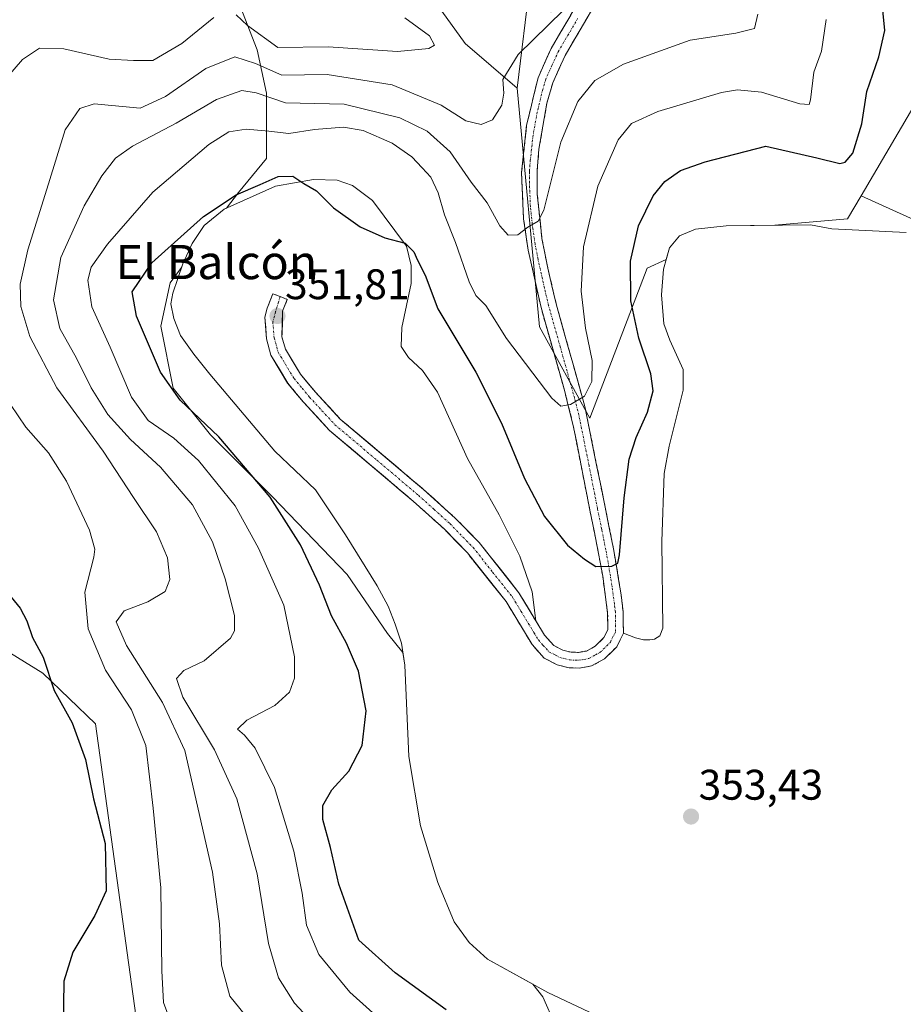
# Model space of a CAD drawing. Units: metres. Extents: x 601119 to 604592, y 4694466 to 4696829.
# Drawn here: x 601624 to 601831, y 4695304 to 4695535 of the extents above; entities that cross this region are included whole.
import ezdxf
from ezdxf.enums import TextEntityAlignment as Align

# ---------------------------------------------------------------- set-up
doc = ezdxf.new("R2010")
doc.units = ezdxf.units.M
doc.header["$MEASUREMENT"] = 0
doc.linetypes.add('TRAZO_Y_PUNTO', pattern=[1, 0.5, -0.25, 0, -0.25])
doc.linetypes.add('TRAZOSX2', pattern=[1.5, 1, -0.5])
for name, color, linetype, lineweight in [('Camino', 19, 'TRAZOSX2', 0), ('Camino Cxs', 19, 'Continuous', 0), ('Camino eje', 19, 'TRAZO_Y_PUNTO', 0), ('Carátula', 7, 'Continuous', 5), ('Cultivos herbáceos CxS', 92, 'Continuous', 0), ('Curva de nivel maestra', 36, 'Continuous', 30), ('Curva de nivel normal', 36, 'Continuous', 0), ('Depósito de residuos', 6, 'Continuous', 0), ('Depósito de residuos Cxs', 6, 'Continuous', 0), ('Matorral CxS', 135, 'Continuous', 0), ('Punto de cota en terreno', 7, 'Continuous', 0), ('Rótulo de punto de cota en terreno', 19, 'Continuous', 0), ('Suelo desnudo CxS', 43, 'Continuous', 0), ('Texto cartográfico', 19, 'Continuous', 0)]:
    doc.layers.add(name, color=color, linetype=linetype, lineweight=lineweight)
doc.styles.add('Arial', font='txt', dxfattribs={"height": 0.2})

# ---------------------------------------------------------------- blocks, each defined once
blk = doc.blocks.new('*U151')
at = {"layer": 'Cultivos herbáceos CxS', "color": 92, "linetype": 'Continuous', "lineweight": 0}
blk.add_polyline3d([(601619.57, 4695388.11, 324.07), (601629.87, 4695381.75, 325.19), (601642.23, 4695369.96, 326.47), (601651.68, 4695301.66, 328.62), (601642.62, 4695294.3, 327.29), (601640.78, 4695285.67, 326.9), (601636.91, 4695278.53, 325.93), (601632.97, 4695268.28, 326), (601616.42, 4695261.19, 323.41)], dxfattribs=at)
blk = doc.blocks.new('*U170')
at = {"layer": 'Curva de nivel normal', "color": 36, "linetype": 'Continuous', "lineweight": 0}
blk.add_polyline3d([(601682.01, 4695295.86, 335), (601673.67, 4695306.23, 335), (601671.66, 4695313.44, 335), (601671.22, 4695323.15, 335), (601669.57, 4695335.23, 335), (601663.09, 4695363.68, 335), (601657.92, 4695374.89, 335), (601649.44, 4695388.26, 335), (601647.03, 4695393.82, 335), (601648.95, 4695396.38, 335), (601654.48, 4695398.46, 335), (601658.52, 4695400.92, 335), (601659.58, 4695403.72, 335), (601659.02, 4695408.74, 335), (601656.5, 4695414.86, 335), (601651.12, 4695422.85, 335), (601643.99, 4695433.71, 335), (601633.16, 4695448.53, 335), (601626.87, 4695460.57, 335), (601624.76, 4695467.58, 335), (601624.58, 4695472.77, 335), (601626.33, 4695480.82, 335), (601631.24, 4695496.28, 335), (601635.14, 4695508.94, 335), (601638.5, 4695513.93, 335), (601641.88, 4695515.04, 335), (601652.65, 4695514.02, 335), (601658.58, 4695516.73, 335), (601668.02, 4695523.28, 335), (601674.81, 4695526.02, 335), (601679.67, 4695524.47, 335), (601685.85, 4695521.74, 335), (601696.43, 4695521.85, 335), (601711.6, 4695519.46, 335), (601723.09, 4695514.71, 335), (601728.85, 4695511.04, 335), (601732.46, 4695510.19, 335), (601735.11, 4695511.23, 335), (601737.27, 4695514.66, 335), (601737.78, 4695517.49, 335), (601737.55, 4695520.71, 335), (601741.16, 4695526.58, 335), (601751.76, 4695536.9, 335)], dxfattribs=at)
blk = doc.blocks.new('*U179')
at = {"layer": 'Curva de nivel normal', "color": 36, "linetype": 'Continuous', "lineweight": 0}
blk.add_polyline3d([(601694.1, 4695298.85, 340), (601688.74, 4695304.56, 340), (601685, 4695310.46, 340), (601682.67, 4695318.51, 340), (601680.05, 4695334.81, 340), (601675.26, 4695352.39, 340), (601670.08, 4695363.81, 340), (601662.66, 4695376.17, 340), (601661.16, 4695380.5, 340), (601662.91, 4695382.37, 340), (601667.65, 4695384.65, 340), (601673.79, 4695390, 340), (601674.71, 4695391.65, 340), (601674.7, 4695395.28, 340), (601672.58, 4695403.82, 340), (601669.57, 4695412.5, 340), (601664.91, 4695421.19, 340), (601657.4, 4695429.95, 340), (601650.41, 4695436.45, 340), (601645.11, 4695442.32, 340), (601641.19, 4695448.56, 340), (601637.78, 4695455.48, 340), (601633.89, 4695462.45, 340), (601632.38, 4695469.16, 340), (601634.09, 4695479.04, 340), (601639.57, 4695491.11, 340), (601643.66, 4695498.19, 340), (601646.87, 4695502.32, 340), (601650.86, 4695505.09, 340), (601661.12, 4695510.5, 340), (601670.52, 4695516.02, 340), (601676.43, 4695518.16, 340), (601679.77, 4695517.56, 340), (601686.68, 4695515.21, 340), (601700.42, 4695514.91, 340), (601713.42, 4695511.72, 340), (601719.79, 4695508.62, 340), (601725.18, 4695503.78, 340), (601730.15, 4695496.68, 340), (601733.9, 4695491.86, 340), (601736.83, 4695486.42, 340), (601738.8, 4695484.25, 340), (601741.02, 4695484.34, 340), (601743.42, 4695486.12, 340), (601745.77, 4695487.54, 340), (601747.1, 4695490.1, 340), (601751.12, 4695506.04, 340), (601755.09, 4695515.55, 340), (601759.08, 4695520.44, 340), (601765.75, 4695524.27, 340), (601781.41, 4695529.94, 340), (601792.08, 4695531.51, 340), (601796.47, 4695532.66, 340), (601797.24, 4695536.02, 340)], dxfattribs=at)
blk = doc.blocks.new('*U183')
at = {"layer": 'Curva de nivel normal', "color": 36, "linetype": 'Continuous', "lineweight": 0}
for points in [[(601714.57, 4695535.17, 330), (601720.4, 4695530.93, 330), (601721.56, 4695528.75, 330), (601720.2, 4695527.93, 330), (601712.92, 4695527.25, 330), (601696.64, 4695528.34, 330), (601684.84, 4695528.21, 330), (601677.79, 4695533.3, 330), (601675.1, 4695535.85, 330)], [(601669.93, 4695535.19, 330), (601662.41, 4695529.1, 330), (601655.6, 4695525.15, 330), (601651.1, 4695525.14, 330), (601645.44, 4695525.46, 330), (601634.78, 4695527.9, 330), (601629.11, 4695528.07, 330), (601625.11, 4695525.38, 330), (601621.66, 4695521.37, 330)], [(601622.32, 4695444.68, 330), (601625.88, 4695439.37, 330), (601631.22, 4695433.32, 330), (601635.41, 4695426.7, 330), (601640.77, 4695415.21, 330), (601642.08, 4695410.82, 330), (601641.85, 4695408.94, 330), (601639.67, 4695400.74, 330), (601640.45, 4695392.16, 330), (601644.52, 4695382.5, 330), (601650.61, 4695373.17, 330), (601653.99, 4695364.83, 330), (601655.72, 4695350.17, 330), (601657.53, 4695331.58, 330), (601657.69, 4695312.12, 330), (601658.12, 4695304.72, 330), (601659.59, 4695300.75, 330)]]:
    blk.add_polyline3d(points, dxfattribs=at)
blk = doc.blocks.new('*U184')
at = {"layer": 'Curva de nivel maestra', "color": 36, "linetype": 'Continuous', "lineweight": 30}
blk.add_polyline3d([(601724.27, 4695303.02, 350), (601712.3, 4695311.69, 350), (601703.85, 4695319.27, 350), (601699.18, 4695332.42, 350), (601697.22, 4695340.95, 350), (601695.44, 4695347.52, 350), (601695.38, 4695350.82, 350), (601697.52, 4695354.5, 350), (601701.47, 4695358.83, 350), (601704.61, 4695364.83, 350), (601705.58, 4695372.94, 350), (601703.72, 4695382.28, 350), (601700.96, 4695388.8, 350), (601697.46, 4695395.17, 350), (601694.66, 4695402.38, 350), (601690.22, 4695411.84, 350), (601683.12, 4695422.97, 350), (601671.08, 4695437.05, 350), (601661.99, 4695445.68, 350), (601657.43, 4695452.18, 350), (601651.76, 4695465.29, 350), (601650.77, 4695471.05, 350), (601655.41, 4695477.79, 350), (601667.46, 4695488.66, 350), (601675.1, 4695493.74, 350), (601680.76, 4695496.11, 350), (601684.98, 4695498.02, 350), (601688.4, 4695498.07, 350), (601690.93, 4695496.37, 350), (601693.93, 4695494.63, 350), (601697.93, 4695490.64, 350), (601704.17, 4695486.22, 350), (601709.93, 4695483.64, 350), (601714.68, 4695482.4, 350), (601716.71, 4695480.4, 350), (601717.55, 4695478.42, 350), (601719.35, 4695474.93, 350), (601722.32, 4695467.02, 350), (601731.24, 4695452.21, 350), (601737.26, 4695440.3, 350), (601742.62, 4695427.35, 350), (601747.29, 4695418.43, 350), (601752.7, 4695411.74, 350), (601756.62, 4695408.43, 350), (601759.32, 4695406.73, 350), (601763.08, 4695406.83, 350), (601764.46, 4695407.49, 350), (601764.86, 4695409.46, 350), (601765.94, 4695422.79, 350), (601767.1, 4695431.82, 350), (601768.72, 4695436.92, 350), (601771.36, 4695442.88, 350), (601772.7, 4695447.82, 350), (601772.19, 4695451.79, 350), (601769.39, 4695460.17, 350), (601767.51, 4695468.91, 350), (601767.38, 4695478.16, 350), (601769.25, 4695486.47, 350), (601772.73, 4695493.51, 350), (601775.42, 4695496.83, 350), (601779.08, 4695499.41, 350), (601784.91, 4695501.44, 350), (601799.07, 4695505.12, 350), (601811.06, 4695502.4, 350), (601816.44, 4695501.07, 350), (601817.65, 4695501.34, 350), (601819.42, 4695503.46, 350), (601821.53, 4695510.32, 350), (601822.76, 4695517.87, 350), (601825.56, 4695526, 350), (601826.93, 4695532.19, 350), (601826.46, 4695536.94, 350)], dxfattribs=at)
blk = doc.blocks.new('*U185')
at = {"layer": 'Curva de nivel maestra', "color": 36, "linetype": 'Continuous', "lineweight": 30}
blk.add_polyline3d([(601620.76, 4695401.65, 325), (601624.56, 4695396.99, 325), (601626.11, 4695394.05, 325), (601627.45, 4695390.11, 325), (601629.93, 4695385.55, 325), (601632.54, 4695377.76, 325), (601636.78, 4695370.17, 325), (601639.9, 4695361.59, 325), (601641.74, 4695352.36, 325), (601644.48, 4695341.94, 325), (601644.72, 4695330.88, 325), (601642.03, 4695325.1, 325), (601636.89, 4695316.49, 325), (601634.77, 4695309.67, 325), (601634.61, 4695298.51, 325), (601632.75, 4695280.85, 325), (601633.28, 4695271.52, 325), (601632.51, 4695268.19, 325), (601629.18, 4695264.97, 325), (601627.84, 4695262.69, 325), (601627.16, 4695258.9, 325), (601625.91, 4695253.98, 325), (601624.52, 4695244.96, 325), (601623.11, 4695238.43, 325)], dxfattribs=at)
blk = doc.blocks.new('5PATER')
at = {"layer": 'Carátula', "linetype": 'Continuous', "lineweight": 5}
h = blk.add_hatch(color=250, dxfattribs=at)
edge = h.paths.add_edge_path()
edge.add_ellipse((0, 0.01), major_axis=(-1.33, -1.34), ratio=0.999422, start_angle=0, end_angle=360)

msp = doc.modelspace()

# ---------------------------------------------------------------- linework, layer by layer
at = {"layer": 'Camino', "color": 19, "linetype": 'TRAZOSX2', "lineweight": 0}
for points in [[(601745.25, 4695394.06), (601747.32, 4695390.64), (601749.47, 4695388.24), (601751.55, 4695387.15), (601753.52, 4695386.68), (601755.22, 4695386.64), (601757.08, 4695386.96), (601759.14, 4695388.06), (601761.2, 4695390.11), (601762.11, 4695391.94), (601762.06, 4695395.87), (601760.91, 4695404.47), (601759.87, 4695410.18), (601757.9, 4695419.95), (601753.95, 4695440.05), (601751.93, 4695448.03), (601746.48, 4695467.31), (601743.48, 4695480.78), (601742.38, 4695488.1), (601741.92, 4695498.93), (601743.11, 4695509.98), (601745.77, 4695521.13), (601748.84, 4695527.98), (601758, 4695543.56)], [(601761.21, 4695541.83), (601752.09, 4695526.31), (601749.23, 4695519.95), (601747.85, 4695515.16), (601746, 4695504.42), (601745.6, 4695499.47), (601745.6, 4695493.83), (601746.69, 4695483.52), (601748.05, 4695476.57), (601750.02, 4695468.2), (601756.73, 4695444.19), (601761.47, 4695420.66), (601763.45, 4695410.89), (601765.22, 4695400.13), (601765.7, 4695396.13), (601765.76, 4695391.11)], [(601682.19, 4695460), (601682.03, 4695462.54), (601681.87, 4695465.07), (601682.38, 4695467.23), (601683.71, 4695470.58), (601685.4, 4695469.9)], [(601685.4, 4695469.9), (601687.08, 4695469.23), (601686.31, 4695467.26), (601686, 4695466.49), (601686, 4695466.48), (601685.93, 4695463.47), (601685.85, 4695460.46), (601686.64, 4695457.6), (601688.4, 4695454.68), (601690.16, 4695451.76), (601691.91, 4695449.67), (601693.66, 4695447.57), (601696.58, 4695444.41), (601699.5, 4695441.24), (601702.74, 4695438.5), (601705.99, 4695435.75), (601709.23, 4695433.01), (601712.47, 4695430.27), (601715.72, 4695427.52), (601718.96, 4695424.78), (601721.44, 4695422.55), (601723.92, 4695420.31), (601726.4, 4695418.08), (601729.19, 4695415.22), (601731.97, 4695412.36), (601734.31, 4695409.42), (601736.64, 4695406.48), (601738.98, 4695403.54), (601741.31, 4695400.6), (601743.28, 4695397.33), (601745.25, 4695394.06)], [(601713.3, 4695424.79), (601696.97, 4695438.6), (601690.91, 4695445.16), (601687.18, 4695449.65), (601683.27, 4695456.16), (601682.19, 4695460)], [(601764.18, 4695387.93), (601761.33, 4695385.1), (601758.28, 4695383.46), (601755.48, 4695382.98), (601753.04, 4695383.05), (601753.03, 4695383.05), (601750.26, 4695383.71), (601747.19, 4695385.31), (601744.38, 4695388.46), (601742.36, 4695391.81), (601740.33, 4695395.16), (601738.31, 4695398.51), (601735.28, 4695402.32), (601732.26, 4695406.14), (601729.23, 4695409.95), (601726.55, 4695412.7), (601723.87, 4695415.45), (601720.22, 4695418.74), (601716.57, 4695422.03), (601713.3, 4695424.79)], [(601765.76, 4695391.11), (601764.99, 4695389.54), (601764.2, 4695387.95), (601764.19, 4695387.94), (601764.18, 4695387.93)]]:
    msp.add_lwpolyline(points, dxfattribs=at)
at = {"layer": 'Camino Cxs', "color": 19, "linetype": 'Continuous', "lineweight": 0}
msp.add_polyline3d([(601758.93, 4695537.95, 335.16), (601756.65, 4695534.07, 335.42), (601754.37, 4695530.19, 336.05), (601752.09, 4695526.31, 336.23), (601750.66, 4695523.13, 336.4), (601749.23, 4695519.95, 337.09), (601747.85, 4695515.16, 337.53), (601747.23, 4695511.58, 337.73), (601746.62, 4695508, 337.84), (601746, 4695504.42, 338.12), (601745.6, 4695499.47, 338.61), (601745.6, 4695496.65, 338.92), (601745.6, 4695493.83, 339.25), (601745.96, 4695490.39, 339.55), (601746.33, 4695486.96, 339.87), (601746.69, 4695483.52, 340.29), (601747.37, 4695480.05, 340.81), (601748.05, 4695476.57, 341.26), (601749.04, 4695472.39, 341.67), (601750.02, 4695468.2, 341.88), (601751.36, 4695463.4, 342.43), (601752.7, 4695458.6, 343.45), (601754.05, 4695453.79, 343.9), (601755.39, 4695448.99, 344.4), (601756.73, 4695444.19, 345.18), (601757.68, 4695439.48, 345.93), (601758.63, 4695434.78, 346.48), (601759.57, 4695430.07, 346.98), (601760.52, 4695425.37, 347.53), (601761.47, 4695420.66, 348.11), (601762.46, 4695415.78, 349.1), (601763.45, 4695410.89, 349.87), (601764.04, 4695407.3, 350.19), (601764.63, 4695403.72, 350.38), (601765.22, 4695400.13, 350.77), (601765.7, 4695396.13, 351.17), (601765.73, 4695393.62, 351.42), (601765.76, 4695391.11, 351.61), (601764.99, 4695389.54, 351.71), (601764.2, 4695387.95, 351.82), (601764.19, 4695387.94, 351.82), (601764.18, 4695387.93, 351.82), (601761.33, 4695385.1, 352.04), (601758.28, 4695383.46, 352.28), (601755.48, 4695382.98, 352.41), (601753.04, 4695383.05, 352.49), (601753.03, 4695383.05, 352.49), (601750.26, 4695383.71, 352.49), (601747.19, 4695385.31, 352.38), (601744.38, 4695388.46, 352.35), (601742.36, 4695391.81, 352.3), (601740.33, 4695395.16, 352.25), (601738.31, 4695398.51, 352.21), (601735.28, 4695402.32, 352.17), (601732.26, 4695406.14, 352.06), (601729.23, 4695409.95, 352.01), (601726.55, 4695412.7, 351.92), (601723.87, 4695415.45, 351.96), (601720.22, 4695418.74, 351.94), (601716.57, 4695422.03, 351.99), (601713.3, 4695424.79, 351.95), (601710.04, 4695427.55, 351.91), (601706.77, 4695430.32, 351.96), (601703.5, 4695433.08, 352.03), (601700.24, 4695435.84, 352.06), (601696.97, 4695438.6, 352.12), (601693.94, 4695441.88, 352.28), (601690.91, 4695445.16, 352.4), (601689.05, 4695447.41, 352.46), (601687.18, 4695449.65, 352.46), (601685.23, 4695452.91, 352.36), (601683.27, 4695456.16, 352.23), (601682.19, 4695460, 352.06), (601682.03, 4695462.54, 351.97), (601681.87, 4695465.07, 351.84), (601682.38, 4695467.23, 351.7), (601683.71, 4695470.58, 351.52), (601685.4, 4695469.9, 351.51), (601687.08, 4695469.23, 351.49), (601686.31, 4695467.26, 351.6), (601686, 4695466.49, 351.64), (601686, 4695466.48, 351.64), (601685.93, 4695463.47, 351.78), (601685.85, 4695460.46, 351.92), (601686.64, 4695457.6, 352.04), (601688.4, 4695454.68, 352.16), (601690.16, 4695451.76, 352.24), (601691.91, 4695449.67, 352.25), (601693.66, 4695447.57, 352.2), (601696.58, 4695444.41, 352.1), (601699.5, 4695441.24, 351.96), (601702.74, 4695438.5, 351.87), (601705.99, 4695435.75, 351.87), (601709.23, 4695433.01, 351.84), (601712.47, 4695430.27, 351.77), (601715.72, 4695427.52, 351.78), (601718.96, 4695424.78, 351.86), (601721.44, 4695422.55, 351.86), (601723.92, 4695420.31, 351.87), (601726.4, 4695418.08, 351.86), (601729.19, 4695415.22, 351.9), (601731.97, 4695412.36, 351.96), (601734.31, 4695409.42, 352.06), (601736.64, 4695406.48, 352.15), (601738.98, 4695403.54, 352.21), (601741.31, 4695400.6, 352.23), (601743.28, 4695397.33, 352.24), (601745.25, 4695394.06, 352.29), (601747.32, 4695390.64, 352.32), (601749.47, 4695388.24, 352.41), (601751.55, 4695387.15, 352.47), (601753.52, 4695386.68, 352.35), (601755.22, 4695386.64, 352.24), (601757.08, 4695386.96, 352.11), (601759.14, 4695388.06, 351.93), (601761.2, 4695390.11, 351.64), (601762.11, 4695391.94, 351.49), (601762.06, 4695395.87, 351.15), (601761.49, 4695400.17, 350.68), (601760.91, 4695404.47, 350.19), (601760.39, 4695407.33, 349.86), (601759.87, 4695410.18, 349.44), (601758.89, 4695415.07, 348.58), (601757.9, 4695419.95, 347.93), (601757.11, 4695423.97, 347.58), (601756.32, 4695427.99, 347.16), (601755.53, 4695432.01, 346.6), (601754.74, 4695436.03, 346.02), (601753.95, 4695440.05, 345.45), (601752.94, 4695444.04, 344.84), (601751.93, 4695448.03, 344.41), (601750.84, 4695451.89, 344.05), (601749.75, 4695455.74, 343.51), (601748.66, 4695459.6, 342.82), (601747.57, 4695463.45, 342.21), (601746.48, 4695467.31, 341.8), (601745.48, 4695471.8, 341.39), (601744.48, 4695476.29, 340.81), (601743.48, 4695480.78, 340.3), (601742.93, 4695484.44, 340.03), (601742.38, 4695488.1, 339.71), (601742.23, 4695491.71, 339.43), (601742.07, 4695495.32, 339.12), (601741.92, 4695498.93, 338.77), (601742.32, 4695502.61, 338.39), (601742.71, 4695506.3, 337.97), (601743.11, 4695509.98, 337.55), (601744, 4695513.7, 337.17), (601744.88, 4695517.41, 336.84), (601745.77, 4695521.13, 336.57), (601747.31, 4695524.56, 336.24), (601748.84, 4695527.98, 335.75), (601751.13, 4695531.88, 335.59), (601753.42, 4695535.77, 335.12)], dxfattribs=at)
at = {"layer": 'Camino eje', "color": 19, "linetype": 'TRAZO_Y_PUNTO', "lineweight": 0}
for points in [[(601685.4, 4695469.9), (601685.02, 4695468.63), (601684.36, 4695466.38), (601683.7, 4695464), (601684.02, 4695460.23), (601684.96, 4695456.89), (601688.67, 4695450.71), (601690.54, 4695448.46), (601692.29, 4695446.37), (601695.21, 4695443.2), (601698.24, 4695439.92), (601708.04, 4695431.64), (601717.77, 4695423.41), (601721.42, 4695420.12), (601725.14, 4695416.77), (601730.6, 4695411.16), (601735.14, 4695405.44), (601739.81, 4695399.56), (601741.78, 4695396.29), (601744.82, 4695391.26), (601745.85, 4695389.55), (601746.93, 4695388.35), (601748.33, 4695386.78), (601749.87, 4695385.98), (601750.91, 4695385.43), (601753.28, 4695384.87), (601754.5, 4695384.83), (601755.35, 4695384.81), (601757.69, 4695385.21), (601759.21, 4695386.03), (601760.24, 4695386.58), (601762.7, 4695389.03), (601763.16, 4695389.95), (601763.94, 4695391.53), (601763.88, 4695396), (601763.64, 4695398), (601763.07, 4695402.3), (601762.18, 4695407.68), (601761.66, 4695410.54), (601760.67, 4695415.42), (601759.69, 4695420.31), (601757.71, 4695430.36), (601755.34, 4695442.12), (601754.33, 4695446.11), (601750.98, 4695458.12), (601748.25, 4695467.76), (601747.27, 4695471.94), (601745.77, 4695478.68), (601745.09, 4695482.15), (601744.54, 4695485.81), (601743.99, 4695490.97), (601743.76, 4695496.38), (601743.76, 4695499.2), (601743.96, 4695501.68), (601744.56, 4695507.2), (601745.48, 4695512.57), (601746.81, 4695518.15), (601747.5, 4695520.54), (601749.04, 4695523.97), (601750.47, 4695527.15), (601755.05, 4695534.94)], [(601685.4, 4695469.91), (601685.4, 4695469.9)]]:
    msp.add_lwpolyline(points, dxfattribs=at)
at = {"layer": 'Cultivos herbáceos CxS', "color": 92, "linetype": 'Continuous', "lineweight": 0}
for points in [[(602047.43, 4695364.44, 365.72), (601985.13, 4695409.88, 368.23), (601931.75, 4695446.75, 362.03), (601890.79, 4695493.59, 361.43), (601847.88, 4695538.47, 356.98), (601845.3, 4695534.09, 357.51), (601821.38, 4695493.49, 353.23)], [(601839.51, 4695485.3, 355.7), (601821.38, 4695493.49, 353.23), (601845.3, 4695534.09, 357.51)], [(601839.51, 4695485.3, 355.7), (601821.38, 4695493.49, 353.23)], [(601619.57, 4695388.11, 324.07), (601629.87, 4695381.75, 325.19), (601642.23, 4695369.96, 326.47), (601651.68, 4695301.66, 328.62), (601642.62, 4695294.3, 327.29), (601640.78, 4695285.67, 326.9), (601636.91, 4695278.53, 325.93), (601632.97, 4695268.28, 326), (601616.42, 4695261.19, 323.41)]]:
    msp.add_polyline3d(points, dxfattribs=at)
at = {"layer": 'Curva de nivel normal', "color": 36, "linetype": 'Continuous', "lineweight": 0}
msp.add_polyline3d([(601710.12, 4695299.54, 345), (601701.75, 4695307.1, 345), (601694.47, 4695315.91, 345), (601691.59, 4695322.78, 345), (601690.56, 4695330.27, 345), (601688.59, 4695340.16, 345), (601684.11, 4695355, 345), (601679.6, 4695364.26, 345), (601677.04, 4695367.26, 345), (601675.42, 4695368.65, 345), (601677.64, 4695370.8, 345), (601684.14, 4695374.19, 345), (601687.6, 4695377.34, 345), (601688.75, 4695380.63, 345), (601688.79, 4695385.58, 345), (601686.28, 4695397.67, 345), (601680.36, 4695411.04, 345), (601674.88, 4695420.91, 345), (601666.28, 4695431.55, 345), (601660.54, 4695436.75, 345), (601654.51, 4695440.9, 345), (601650.63, 4695446.34, 345), (601645.66, 4695458.03, 345), (601641.34, 4695467.53, 345), (601640.38, 4695473.72, 345), (601641.2, 4695476.81, 345), (601645, 4695482.14, 345), (601655.62, 4695494.3, 345), (601668.71, 4695505.46, 345), (601673.43, 4695508.47, 345), (601677.43, 4695509.06, 345), (601682.77, 4695508.62, 345), (601687.43, 4695508.05, 345), (601693.43, 4695509.01, 345), (601700.23, 4695509.53, 345), (601704.85, 4695508.76, 345), (601711.67, 4695505.79, 345), (601716.26, 4695502.59, 345), (601718.62, 4695500.06, 345), (601720.72, 4695497.87, 345), (601722.41, 4695494.18, 345), (601723.86, 4695489, 345), (601726.48, 4695482.53, 345), (601729.62, 4695473.34, 345), (601731.2, 4695470.18, 345), (601733.58, 4695467.78, 345), (601738.4, 4695460.12, 345), (601748.97, 4695446.11, 345), (601751.13, 4695444.29, 345), (601753.41, 4695444.67, 345), (601756.66, 4695446.63, 345), (601758.37, 4695450.06, 345), (601758.46, 4695454.91, 345), (601756.92, 4695462.53, 345), (601755.85, 4695471.18, 345), (601756.38, 4695481.57, 345), (601759.74, 4695495.75, 345), (601764.52, 4695506.59, 345), (601767.65, 4695510.42, 345), (601773.8, 4695513.19, 345), (601788.75, 4695517.67, 345), (601792.42, 4695518.29, 345), (601798.04, 4695517.76, 345), (601807.01, 4695514.98, 345), (601809.25, 4695514.86, 345), (601809.52, 4695515.93, 345), (601810.33, 4695522.44, 345), (601812.12, 4695527.3, 345), (601813.21, 4695534.73, 345)], dxfattribs=at)
at = {"layer": 'Depósito de residuos', "color": 6, "linetype": 'Continuous', "lineweight": 0}
for points in [[(601790.9, 4695286.85, 353.24), (601748.1, 4695307.03, 353.89), (601733.92, 4695314.85, 353.45), (601729.66, 4695318.78, 353.23), (601726.12, 4695323.6, 353.01), (601722.32, 4695332.76, 352.91), (601718.28, 4695346.09, 352.87), (601715.55, 4695362.26, 353.04), (601714.6, 4695383.62, 353), (601713.8, 4695388.82, 352.97), (601712.37, 4695393.23, 352.9), (601710.67, 4695397.42, 352.55), (601708.12, 4695402.19, 352.56), (601700.71, 4695414.14, 352.87), (601693.67, 4695424.69, 352.91), (601684.14, 4695433.71, 352.72), (601669, 4695451.76, 352.51), (601665.23, 4695456.43, 352.38), (601662.12, 4695460.8, 352.39), (601660.5, 4695464.78, 351.81), (601659.8, 4695468.18, 351.71), (601660.28, 4695470.69, 351.49), (601662.64, 4695477.6, 351.36), (601664.8, 4695482.32, 350.88), (601667.62, 4695486.57, 350.32), (601672.3, 4695490.33, 350.31), (601684.35, 4695495.76, 350.1), (601693.19, 4695497.3, 349.78), (601698.73, 4695497.16, 349.52), (601702.35, 4695495.89, 349.41), (601707.07, 4695492.35, 349.48), (601714.96, 4695481.71, 349.78), (601716.08, 4695477.16, 350.12), (601716.08, 4695472.98, 350.47)], [(601716.08, 4695472.98, 350.47), (601713.91, 4695462.64, 351.03), (601713.73, 4695458.19, 351.18), (601715.44, 4695455.62, 351.26), (601718.71, 4695452.57, 351.39), (601722.28, 4695447.5, 351.59), (601729.23, 4695431.98, 351.91), (601736.69, 4695418.8, 351.87), (601741.53, 4695409.14, 352.19), (601744.42, 4695400.8, 352.1), (601745.25, 4695394.06, 352.29), (601741.31, 4695400.6, 352.23), (601731.97, 4695412.36, 351.96), (601726.4, 4695418.08, 351.86), (601718.96, 4695424.78, 351.86), (601699.5, 4695441.24, 351.96), (601693.66, 4695447.57, 352.2), (601690.16, 4695451.76, 352.24), (601686.64, 4695457.6, 352.04), (601685.85, 4695460.46, 351.92), (601686, 4695466.48, 351.64), (601686, 4695466.49, 351.64), (601686.31, 4695467.26, 351.6), (601687.08, 4695469.23, 351.49), (601685.4, 4695469.9, 351.51), (601683.71, 4695470.58, 351.52), (601682.38, 4695467.23, 351.7), (601681.87, 4695465.07, 351.84), (601682.19, 4695460, 352.06), (601683.26, 4695456.16, 352.23), (601687.17, 4695449.64, 352.46), (601690.91, 4695445.16, 352.4), (601696.96, 4695438.6, 352.12), (601716.57, 4695422.03, 351.99), (601723.87, 4695415.45, 351.96), (601729.23, 4695409.95, 352.01), (601738.31, 4695398.51, 352.21), (601744.38, 4695388.46, 352.35), (601747.19, 4695385.31, 352.38), (601750.26, 4695383.71, 352.49), (601753.03, 4695383.05, 352.49), (601753.04, 4695383.05, 352.49), (601755.48, 4695382.98, 352.41), (601758.28, 4695383.46, 352.28), (601761.33, 4695385.1, 352.04), (601764.18, 4695387.93, 351.82), (601764.19, 4695387.94, 351.82), (601764.2, 4695387.95, 351.82), (601764.99, 4695389.54, 351.71), (601765.76, 4695391.11, 351.61), (601768.62, 4695390.01, 351.75), (601770.44, 4695389.59, 351.82), (601771.94, 4695389.55, 351.9), (601773.03, 4695389.73, 352.02), (601774.26, 4695390.55, 352.14), (601774.98, 4695392.28, 352.18), (601774.78, 4695412.62, 353.28), (601775.3, 4695428.53, 353.17), (601776.46, 4695434.91, 353.1), (601779.73, 4695448, 352.25), (601779.73, 4695452.87, 352.28), (601776.62, 4695459.67, 352.39), (601775.25, 4695463.53, 352.36), (601774.71, 4695470.32, 352.19), (601775.16, 4695476.35, 352.35), (601776.51, 4695481.28, 352.64), (601778.92, 4695484.12, 352.77), (601782.64, 4695485.69, 353.06), (601789.8, 4695486.46, 353.14), (601809.55, 4695486.69, 353.34), (601814.53, 4695485.72, 353.39), (601831.95, 4695484.87, 354.07)]]:
    msp.add_polyline3d(points, dxfattribs=at)
at = {"layer": 'Depósito de residuos Cxs', "color": 6, "linetype": 'Continuous', "lineweight": 0}
msp.add_polyline3d([(601790.9, 4695286.85, 353.24), (601748.1, 4695307.03, 353.89), (601733.92, 4695314.85, 353.45), (601729.66, 4695318.78, 353.23), (601726.12, 4695323.6, 353.01), (601722.32, 4695332.76, 352.91), (601718.28, 4695346.09, 352.87), (601715.55, 4695362.26, 353.04), (601714.6, 4695383.62, 353), (601713.8, 4695388.82, 352.97), (601712.37, 4695393.23, 352.9), (601710.67, 4695397.42, 352.55), (601708.12, 4695402.19, 352.56), (601700.71, 4695414.14, 352.87), (601693.67, 4695424.69, 352.91), (601684.14, 4695433.71, 352.72), (601669, 4695451.76, 352.51), (601665.23, 4695456.43, 352.38), (601662.12, 4695460.8, 352.39), (601660.5, 4695464.78, 351.81), (601659.8, 4695468.18, 351.71), (601660.28, 4695470.69, 351.49), (601662.64, 4695477.6, 351.36), (601664.8, 4695482.32, 350.88), (601667.62, 4695486.57, 350.32), (601672.3, 4695490.33, 350.31), (601684.35, 4695495.76, 350.1), (601693.19, 4695497.3, 349.78), (601698.73, 4695497.16, 349.52), (601702.35, 4695495.89, 349.41), (601707.07, 4695492.35, 349.48), (601714.96, 4695481.71, 349.78), (601716.08, 4695477.16, 350.12), (601716.08, 4695472.98, 350.47), (601716.08, 4695472.98, 350.47), (601713.91, 4695462.64, 351.03), (601713.73, 4695458.19, 351.18), (601715.44, 4695455.62, 351.26), (601718.71, 4695452.57, 351.39), (601722.28, 4695447.5, 351.59), (601729.23, 4695431.98, 351.91), (601736.69, 4695418.8, 351.87), (601741.53, 4695409.14, 352.19), (601744.42, 4695400.8, 352.1), (601745.25, 4695394.06, 352.29), (601741.31, 4695400.6, 352.23), (601731.97, 4695412.36, 351.96), (601726.4, 4695418.08, 351.86), (601718.96, 4695424.78, 351.86), (601699.5, 4695441.24, 351.96), (601693.66, 4695447.57, 352.2), (601690.16, 4695451.76, 352.24), (601686.64, 4695457.6, 352.04), (601685.85, 4695460.46, 351.92), (601686, 4695466.48, 351.64), (601686, 4695466.49, 351.64), (601686.31, 4695467.26, 351.6), (601687.08, 4695469.23, 351.49), (601685.4, 4695469.9, 351.51), (601683.71, 4695470.58, 351.52), (601682.38, 4695467.23, 351.7), (601681.87, 4695465.07, 351.84), (601682.19, 4695460, 352.06), (601683.26, 4695456.16, 352.23), (601687.17, 4695449.64, 352.46), (601690.91, 4695445.16, 352.4), (601696.96, 4695438.6, 352.12), (601716.57, 4695422.03, 351.99), (601723.87, 4695415.45, 351.96), (601729.23, 4695409.95, 352.01), (601738.31, 4695398.51, 352.21), (601744.38, 4695388.46, 352.35), (601747.19, 4695385.31, 352.38), (601750.26, 4695383.71, 352.49), (601753.03, 4695383.05, 352.49), (601753.04, 4695383.05, 352.49), (601755.48, 4695382.98, 352.41), (601758.28, 4695383.46, 352.28), (601761.33, 4695385.1, 352.04), (601764.18, 4695387.93, 351.82), (601764.19, 4695387.94, 351.82), (601764.2, 4695387.95, 351.82), (601764.99, 4695389.54, 351.71), (601765.76, 4695391.11, 351.61), (601768.62, 4695390.01, 351.75), (601770.44, 4695389.59, 351.82), (601771.94, 4695389.55, 351.9), (601773.03, 4695389.73, 352.02), (601774.26, 4695390.55, 352.14), (601774.98, 4695392.28, 352.18), (601774.78, 4695412.62, 353.28), (601775.3, 4695428.53, 353.17), (601776.46, 4695434.91, 353.1), (601779.73, 4695448, 352.25), (601779.73, 4695452.87, 352.28), (601776.62, 4695459.67, 352.39), (601775.25, 4695463.53, 352.36), (601774.71, 4695470.32, 352.19), (601775.16, 4695476.35, 352.35), (601776.51, 4695481.28, 352.64), (601778.92, 4695484.12, 352.77), (601782.64, 4695485.69, 353.06), (601789.8, 4695486.46, 353.14), (601809.55, 4695486.69, 353.34), (601814.53, 4695485.72, 353.39), (601831.95, 4695484.87, 354.07)], dxfattribs=at)
at = {"layer": 'Matorral CxS', "color": 135, "linetype": 'Continuous', "lineweight": 0}
for points in [[(601845.3, 4695534.09, 357.51), (601821.38, 4695493.49, 353.23), (601818.18, 4695488.06, 353.43), (601801.2, 4695486.59, 353.65), (601789.8, 4695486.46, 353.3), (601782.64, 4695485.69, 353.18), (601778.92, 4695484.12, 353), (601776.51, 4695481.28, 352.84), (601775.77, 4695478.58, 352.8), (601771.35, 4695476.57, 352.35), (601757.91, 4695441.44, 346.11), (601746.15, 4695462.86, 342.93), (601740.86, 4695518.67, 336.96), (601743.92, 4695543.72, 333.49), (601748.85, 4695536.57, 335.39), (601759.56, 4695541.81, 335.34), (601770.54, 4695571.82, 333.14), (601759.89, 4695646.6, 323.12), (601802.73, 4695669.46, 324.66), (601852.01, 4695686.7, 325.75)], [(601743.92, 4695543.72, 333.49), (601740.86, 4695518.67, 336.96), (601728.71, 4695529.1, 332.46), (601717.81, 4695544.36, 333.91)], [(601740.86, 4695518.67, 336.96), (601728.71, 4695529.1, 332.46), (601717.81, 4695544.36, 333.91)], [(601743.92, 4695543.72, 333.49), (601740.86, 4695518.67, 336.96)], [(601743.92, 4695543.72, 333.49), (601740.86, 4695518.67, 336.96)], [(601674.94, 4695540.73, 327.13), (601680.02, 4695527.65, 333.26), (601682.2, 4695517.48, 339.74), (601682.2, 4695502.22, 349.39), (601675.66, 4695494.22, 350.73), (601672.86, 4695490.58, 351.06), (601672.3, 4695490.33, 351.04), (601667.62, 4695486.57, 351.14), (601664.8, 4695482.32, 351.36), (601662.64, 4695477.6, 351.32), (601662.33, 4695476.69, 351.3), (601659.68, 4695473.15, 351.55), (601657.5, 4695462.98, 353.26), (601660.4, 4695448.44, 350.45), (601669.12, 4695437.54, 349.17), (601683.66, 4695423.01, 350.44), (601701.1, 4695404.84, 352.46), (601710.54, 4695391.04, 352.99), (601714.13, 4695386.64, 353.56), (601714.6, 4695383.62, 353.62), (601715.55, 4695362.26, 353.26), (601718.28, 4695346.09, 353.03), (601722.32, 4695332.76, 352.94), (601726.12, 4695323.6, 353.17), (601729.66, 4695318.78, 353.4), (601733.92, 4695314.85, 353.62), (601744.57, 4695308.98, 353.9), (601746.87, 4695306.02, 353.93), (601752.69, 4695292.94, 353.93)], [(601674.94, 4695540.73, 327.13), (601680.02, 4695527.65, 333.26), (601682.2, 4695517.48, 339.74), (601682.2, 4695502.22, 349.39), (601675.66, 4695494.22, 350.73), (601672.86, 4695490.58, 351.06), (601672.3, 4695490.33, 351.04), (601667.62, 4695486.57, 351.14), (601664.8, 4695482.32, 351.36), (601662.64, 4695477.6, 351.32), (601662.33, 4695476.69, 351.3), (601659.68, 4695473.15, 351.55), (601657.5, 4695462.98, 353.26), (601660.4, 4695448.44, 350.45), (601669.12, 4695437.54, 349.17), (601683.66, 4695423.01, 350.44), (601701.1, 4695404.84, 352.46), (601710.54, 4695391.04, 352.99), (601714.13, 4695386.64, 353.56), (601714.6, 4695383.62, 353.62), (601715.55, 4695362.26, 353.26), (601718.28, 4695346.09, 353.03), (601722.32, 4695332.76, 352.94), (601726.12, 4695323.6, 353.17), (601729.66, 4695318.78, 353.4), (601733.92, 4695314.85, 353.62), (601744.57, 4695308.98, 353.9), (601746.87, 4695306.02, 353.93), (601752.69, 4695292.94, 353.93)], [(602047.43, 4695364.44, 365.72), (601985.13, 4695409.88, 368.23), (601931.75, 4695446.75, 362.03), (601890.79, 4695493.59, 361.43), (601847.88, 4695538.47, 356.98), (601845.3, 4695534.09, 357.51), (601821.38, 4695493.49, 353.23)], [(601740.86, 4695518.67, 336.96), (601746.15, 4695462.86, 342.93), (601757.91, 4695441.44, 346.11), (601771.35, 4695476.57, 352.35), (601775.77, 4695478.58, 352.8), (601776.51, 4695481.28, 352.84), (601778.92, 4695484.12, 353), (601782.64, 4695485.69, 353.18), (601789.8, 4695486.46, 353.3), (601801.2, 4695486.59, 353.65), (601818.18, 4695488.06, 353.43), (601821.38, 4695493.49, 353.23)], [(601616.42, 4695261.19, 323.41), (601632.97, 4695268.28, 326), (601636.91, 4695278.53, 325.93), (601640.78, 4695285.67, 326.9), (601642.62, 4695294.3, 327.29), (601651.68, 4695301.66, 328.62), (601642.23, 4695369.96, 326.47), (601629.87, 4695381.75, 325.19), (601619.57, 4695388.11, 324.07)], [(601619.57, 4695388.11, 324.07), (601629.87, 4695381.75, 325.19), (601642.23, 4695369.96, 326.47), (601651.68, 4695301.66, 328.62), (601642.62, 4695294.3, 327.29), (601640.78, 4695285.67, 326.9), (601636.91, 4695278.53, 325.93), (601632.97, 4695268.28, 326), (601616.42, 4695261.19, 323.41)]]:
    msp.add_polyline3d(points, dxfattribs=at)
at = {"layer": 'Suelo desnudo CxS', "color": 43, "linetype": 'Continuous', "lineweight": 0}
for points in [[(601717.81, 4695544.36, 333.91), (601728.71, 4695529.1, 332.46), (601740.86, 4695518.67, 336.96), (601746.15, 4695462.86, 342.93), (601757.91, 4695441.44, 346.11), (601771.35, 4695476.57, 352.35), (601775.77, 4695478.58, 352.8), (601776.51, 4695481.28, 352.84), (601778.92, 4695484.12, 353), (601782.64, 4695485.69, 353.18), (601789.8, 4695486.46, 353.3), (601801.2, 4695486.59, 353.65), (601818.18, 4695488.06, 353.43), (601821.38, 4695493.49, 353.23), (601839.51, 4695485.3, 355.7)], [(601740.86, 4695518.67, 336.96), (601728.71, 4695529.1, 332.46), (601717.81, 4695544.36, 333.91)], [(601752.69, 4695292.94, 353.93), (601746.87, 4695306.02, 353.93), (601744.57, 4695308.98, 353.9), (601733.92, 4695314.85, 353.62), (601729.66, 4695318.78, 353.4), (601726.12, 4695323.6, 353.17), (601722.32, 4695332.76, 352.94), (601718.28, 4695346.09, 353.03), (601715.55, 4695362.26, 353.26), (601714.6, 4695383.62, 353.62), (601714.13, 4695386.64, 353.56), (601710.54, 4695391.04, 352.99), (601701.1, 4695404.84, 352.46), (601683.66, 4695423.01, 350.44), (601669.12, 4695437.54, 349.17), (601660.4, 4695448.44, 350.45), (601657.5, 4695462.98, 353.26), (601659.68, 4695473.15, 351.55), (601662.33, 4695476.69, 351.3), (601662.64, 4695477.6, 351.32), (601664.8, 4695482.32, 351.36), (601667.62, 4695486.57, 351.14), (601672.3, 4695490.33, 351.04), (601672.86, 4695490.58, 351.06), (601675.66, 4695494.22, 350.73), (601682.2, 4695502.22, 349.39), (601682.2, 4695517.48, 339.74), (601680.02, 4695527.65, 333.26), (601674.94, 4695540.73, 327.13)], [(601674.94, 4695540.73, 327.13), (601680.02, 4695527.65, 333.26), (601682.2, 4695517.48, 339.74), (601682.2, 4695502.22, 349.39), (601675.66, 4695494.22, 350.73), (601672.86, 4695490.58, 351.06), (601672.3, 4695490.33, 351.04), (601667.62, 4695486.57, 351.14), (601664.8, 4695482.32, 351.36), (601662.64, 4695477.6, 351.32), (601662.33, 4695476.69, 351.3), (601659.68, 4695473.15, 351.55), (601657.5, 4695462.98, 353.26), (601660.4, 4695448.44, 350.45), (601669.12, 4695437.54, 349.17), (601683.66, 4695423.01, 350.44), (601701.1, 4695404.84, 352.46), (601710.54, 4695391.04, 352.99), (601714.13, 4695386.64, 353.56), (601714.6, 4695383.62, 353.62), (601715.55, 4695362.26, 353.26), (601718.28, 4695346.09, 353.03), (601722.32, 4695332.76, 352.94), (601726.12, 4695323.6, 353.17), (601729.66, 4695318.78, 353.4), (601733.92, 4695314.85, 353.62), (601744.57, 4695308.98, 353.9), (601746.87, 4695306.02, 353.93), (601752.69, 4695292.94, 353.93)], [(601740.86, 4695518.67, 336.96), (601746.15, 4695462.86, 342.93), (601757.91, 4695441.44, 346.11), (601771.35, 4695476.57, 352.35), (601775.77, 4695478.58, 352.8), (601776.51, 4695481.28, 352.84), (601778.92, 4695484.12, 353), (601782.64, 4695485.69, 353.18), (601789.8, 4695486.46, 353.3), (601801.2, 4695486.59, 353.65), (601818.18, 4695488.06, 353.43), (601821.38, 4695493.49, 353.23)], [(601839.51, 4695485.3, 355.7), (601821.38, 4695493.49, 353.23)]]:
    msp.add_polyline3d(points, dxfattribs=at)

# ---------------------------------------------------------------- block references
at = {"layer": 'Cultivos herbáceos CxS', "color": 92, "linetype": 'Continuous', "lineweight": 0}
msp.add_blockref('*U151', (0, 0), dxfattribs=at)
at = {"layer": 'Curva de nivel maestra', "color": 36, "linetype": 'Continuous', "lineweight": 30}
for name in ['*U184', '*U185']:
    msp.add_blockref(name, (0, 0), dxfattribs=at)
at = {"layer": 'Curva de nivel normal', "color": 36, "linetype": 'Continuous', "lineweight": 0}
for name in ['*U179', '*U183', '*U170']:
    msp.add_blockref(name, (0, 0), dxfattribs=at)
at = {"layer": 'Punto de cota en terreno', "linetype": 'Continuous', "lineweight": 0}
for p in [(601684.8, 4695465.34, 351.81), (601781.59, 4695348.22, 353.43)]:
    msp.add_blockref('5PATER', p, dxfattribs=at)

# ---------------------------------------------------------------- texts
at = {"layer": 'Rótulo de punto de cota en terreno', "color": 19, "linetype": 'Continuous', "lineweight": 0, "style": 'Arial'}
for s, p in [('351,81', (601686.56, 4695467.1)), ('353,43', (601783.35, 4695349.98))]:
    msp.add_text(s, height=7, dxfattribs=at).set_placement(p, align=Align.BOTTOM_LEFT)
at = {"layer": 'Texto cartográfico', "color": 19, "linetype": 'Continuous', "lineweight": 0, "style": 'Arial'}
msp.add_text('El Balcón', height=8, dxfattribs=at).set_placement((601670.49, 4695477.98), align=Align.MIDDLE_CENTER)

doc.saveas('drawing.dxf')
